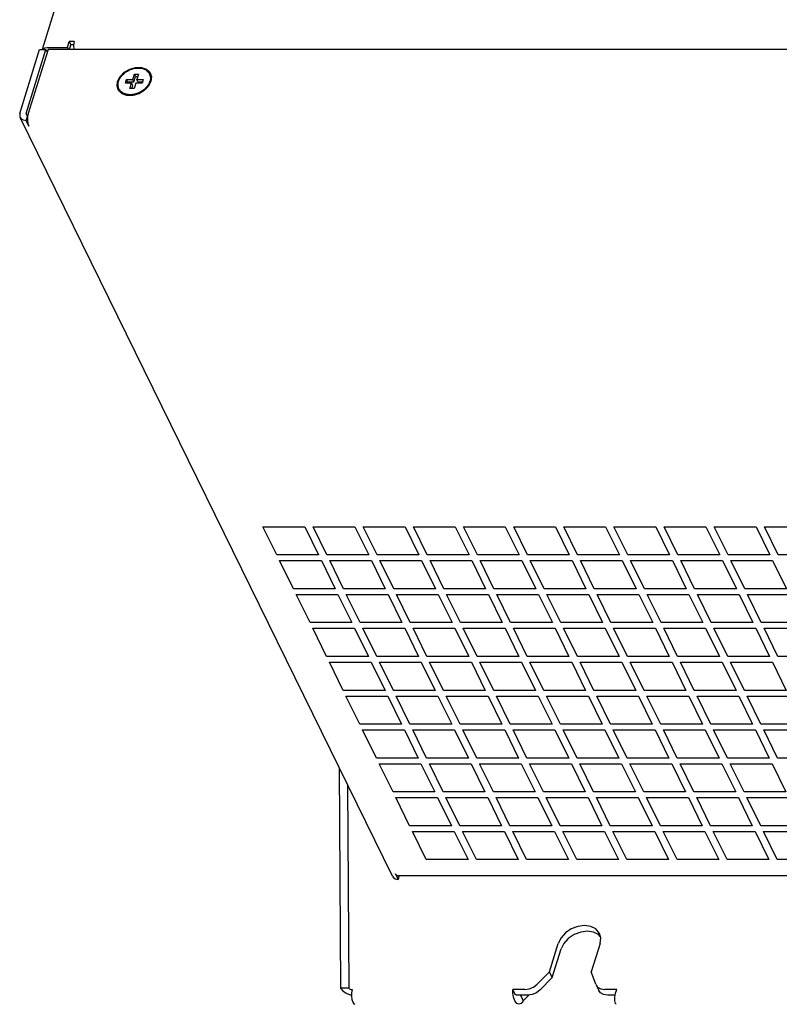
# Model space of a CAD drawing. Units: millimetres. Extents: x -3551 to 678, y -470 to 2520.
# Drawn here: x -1579 to -1411, y -1 to 216 of the extents above; entities that cross this region are included whole.
import ezdxf

# ---------------------------------------------------------------- set-up
doc = ezdxf.new("R2010")
doc.units = ezdxf.units.MM
doc.header["$LTSCALE"] = 30.734
doc.layers.get('0').update_dxf_attribs({"linetype": 'CONTINUOUS'})

msp = doc.modelspace()

# ---------------------------------------------------------------- linework, layer by layer
at = {"color": 7, "linetype": 'Continuous'}
for p, q in [((-1573.44, 209.97), (-1445.34, 624.5)), ((-1567.99, 210.28), (-1567.58, 211.61)), ((-1567.58, 211.61), (-1567.21, 210.87)), ((-1566.47, 211.61), (-1567.58, 211.61)), ((-1567.52, 209.89), (-1567.21, 210.87)), ((-1566.6, 210.87), (-1567.21, 210.87)), ((-1566.47, 211.61), (-1566.61, 210.8)), ((-1566.61, 210.8), (-1566.57, 209.93)), ((-1578.46, 195.79), (-1574.1, 209.89)), ((-1577.08, 195.79), (-1572.72, 209.89)), ((-1572.26, 209.89), (-1576.61, 195.79)), ((-1574.1, 209.89), (-1572.72, 209.89)), ((-1573.42, 209.89), (-1573.37, 209.97)), ((-1573.37, 209.97), (-1572.97, 210.2)), ((-1572.97, 210.2), (-1572.41, 210.28)), ((-1572.72, 209.89), (-1572.45, 209.34)), ((-1572.41, 210.28), (-1567.99, 210.28)), ((-1115.41, 209.89), (-1572.26, 209.89)), ((-1567.99, 210.28), (-1567.8, 209.89)), ((-1553.59, 203.23), (-1553.23, 204.41)), ((-1552.98, 203.91), (-1553.23, 204.41)), ((-1553.23, 204.41), (-1552.31, 204.41)), ((-1552.94, 205.92), (-1551.66, 205.92)), ((-1552.31, 204.41), (-1552.67, 203.23)), ((-1549.82, 204.37), (-1549.89, 204.49)), ((-1555.21, 202.45), (-1554.97, 203.23)), ((-1553.83, 202.45), (-1555.21, 202.45)), ((-1554.73, 202.73), (-1554.97, 203.23)), ((-1554.97, 203.23), (-1553.59, 203.23)), ((-1554.82, 202.45), (-1554.73, 202.73)), ((-1554.73, 202.73), (-1553.35, 202.73)), ((-1554.2, 201.27), (-1553.83, 202.45)), ((-1553.59, 201.95), (-1553.83, 202.45)), ((-1553.8, 201.27), (-1553.59, 201.95)), ((-1553.35, 202.73), (-1553.59, 203.23)), ((-1553.35, 202.73), (-1552.98, 203.91)), ((-1552.91, 202.45), (-1553.28, 201.27)), ((-1552.98, 203.91), (-1552.46, 203.91)), ((-1551.53, 202.45), (-1552.91, 202.45)), ((-1552.43, 202.73), (-1552.67, 203.23)), ((-1552.67, 203.23), (-1551.29, 203.23)), ((-1552.43, 202.73), (-1551.44, 202.73)), ((-1551.29, 203.23), (-1551.53, 202.45)), ((-1550.12, 201.77), (-1551.05, 200.82)), ((-1550.3, 201.85), (-1550.6, 201.49)), ((-1550.05, 202.24), (-1550.3, 201.85)), ((-1550.24, 201.73), (-1549.99, 202.12)), ((-1549.57, 202.84), (-1550.12, 201.77)), ((-1549.99, 202.12), (-1549.81, 202.51)), ((-1556.56, 201.06), (-1556.62, 201.19)), ((-1553.57, 199.75), (-1554.85, 199.75)), ((-1553.28, 201.27), (-1554.2, 201.27)), ((-1552.25, 200.12), (-1553.57, 199.75)), ((-1551.05, 200.82), (-1552.25, 200.12)), ((-1550.54, 201.36), (-1550.24, 201.73)), ((-1577.1, 194.22), (-1576.74, 195.4)), ((-1577.08, 195.79), (-1577.09, 195.64)), ((-1577.09, 195.64), (-1577.06, 195.57)), ((-1576.9, 195.43), (-1576.74, 195.4)), ((-1576.61, 195.79), (-1576.75, 195.09)), ((-1576.71, 195.34), (-1576.74, 195.4)), ((-1496.35, 27.69), (-1578.41, 194.91)), ((-1576.49, 192.98), (-1577.1, 194.22)), ((-1576.75, 195.09), (-1576.78, 194.32)), ((-1576.78, 194.32), (-1576.69, 193.57)), ((-1576.69, 193.57), (-1576.49, 192.98)), ((-1521.83, 98.49), (-1524.88, 104.71)), ((-1524.88, 104.71), (-1515.67, 104.71)), ((-1515.67, 104.71), (-1512.62, 98.49)), ((-1510.78, 98.49), (-1513.83, 104.71)), ((-1513.83, 104.71), (-1504.62, 104.71)), ((-1504.62, 104.71), (-1501.57, 98.49)), ((-1499.73, 98.49), (-1502.78, 104.71)), ((-1502.78, 104.71), (-1493.57, 104.71)), ((-1493.57, 104.71), (-1490.52, 98.49)), ((-1488.67, 98.49), (-1491.72, 104.71)), ((-1491.72, 104.71), (-1482.51, 104.71)), ((-1482.51, 104.71), (-1479.46, 98.49)), ((-1477.62, 98.49), (-1480.67, 104.71)), ((-1480.67, 104.71), (-1471.46, 104.71)), ((-1471.46, 104.71), (-1468.41, 98.49)), ((-1466.57, 98.49), (-1469.62, 104.71)), ((-1469.62, 104.71), (-1460.41, 104.71)), ((-1460.41, 104.71), (-1457.36, 98.49)), ((-1455.52, 98.49), (-1458.57, 104.71)), ((-1458.57, 104.71), (-1449.36, 104.71)), ((-1449.36, 104.71), (-1446.31, 98.49)), ((-1444.46, 98.49), (-1447.51, 104.71)), ((-1447.51, 104.71), (-1438.3, 104.71)), ((-1438.3, 104.71), (-1435.25, 98.49)), ((-1433.41, 98.49), (-1436.46, 104.71)), ((-1436.46, 104.71), (-1427.25, 104.71)), ((-1427.25, 104.71), (-1424.2, 98.49)), ((-1422.36, 98.49), (-1425.41, 104.71)), ((-1425.41, 104.71), (-1416.2, 104.71)), ((-1416.2, 104.71), (-1413.15, 98.49)), ((-1411.31, 98.49), (-1414.36, 104.71)), ((-1414.36, 104.71), (-1405.15, 104.71)), ((-1512.62, 98.49), (-1521.83, 98.49)), ((-1501.57, 98.49), (-1510.78, 98.49)), ((-1490.52, 98.49), (-1499.73, 98.49)), ((-1479.46, 98.49), (-1488.67, 98.49)), ((-1468.41, 98.49), (-1477.62, 98.49)), ((-1457.36, 98.49), (-1466.57, 98.49)), ((-1446.31, 98.49), (-1455.52, 98.49)), ((-1435.25, 98.49), (-1444.46, 98.49)), ((-1424.2, 98.49), (-1433.41, 98.49)), ((-1413.15, 98.49), (-1422.36, 98.49)), ((-1402.09, 98.49), (-1411.31, 98.49)), ((-1518.17, 91.03), (-1521.22, 97.25)), ((-1521.22, 97.25), (-1512.01, 97.25)), ((-1512.01, 97.25), (-1508.96, 91.03)), ((-1507.12, 91.03), (-1510.17, 97.25)), ((-1510.17, 97.25), (-1500.96, 97.25)), ((-1500.96, 97.25), (-1497.91, 91.03)), ((-1496.07, 91.03), (-1499.12, 97.25)), ((-1499.12, 97.25), (-1489.91, 97.25)), ((-1489.91, 97.25), (-1486.86, 91.03)), ((-1485.01, 91.03), (-1488.06, 97.25)), ((-1488.06, 97.25), (-1478.85, 97.25)), ((-1478.85, 97.25), (-1475.8, 91.03)), ((-1473.96, 91.03), (-1477.01, 97.25)), ((-1477.01, 97.25), (-1467.8, 97.25)), ((-1467.8, 97.25), (-1464.75, 91.03)), ((-1462.91, 91.03), (-1465.96, 97.25)), ((-1465.96, 97.25), (-1456.75, 97.25)), ((-1456.75, 97.25), (-1453.7, 91.03)), ((-1451.86, 91.03), (-1454.91, 97.25)), ((-1454.91, 97.25), (-1445.7, 97.25)), ((-1445.7, 97.25), (-1442.65, 91.03)), ((-1440.8, 91.03), (-1443.85, 97.25)), ((-1443.85, 97.25), (-1434.64, 97.25)), ((-1434.64, 97.25), (-1431.59, 91.03)), ((-1429.75, 91.03), (-1432.8, 97.25)), ((-1432.8, 97.25), (-1423.59, 97.25)), ((-1423.59, 97.25), (-1420.54, 91.03)), ((-1418.7, 91.03), (-1421.75, 97.25)), ((-1421.75, 97.25), (-1412.54, 97.25)), ((-1412.54, 97.25), (-1409.49, 91.03)), ((-1508.96, 91.03), (-1518.17, 91.03)), ((-1514.51, 83.58), (-1517.56, 89.79)), ((-1517.56, 89.79), (-1508.35, 89.79)), ((-1508.35, 89.79), (-1505.3, 83.58)), ((-1497.91, 91.03), (-1507.12, 91.03)), ((-1503.46, 83.58), (-1506.51, 89.79)), ((-1506.51, 89.79), (-1497.3, 89.79)), ((-1497.3, 89.79), (-1494.25, 83.58)), ((-1486.86, 91.03), (-1496.07, 91.03)), ((-1492.41, 83.58), (-1495.46, 89.79)), ((-1495.46, 89.79), (-1486.25, 89.79)), ((-1486.25, 89.79), (-1483.2, 83.58)), ((-1475.8, 91.03), (-1485.01, 91.03)), ((-1481.35, 83.58), (-1484.4, 89.79)), ((-1484.4, 89.79), (-1475.19, 89.79)), ((-1475.19, 89.79), (-1472.14, 83.58)), ((-1464.75, 91.03), (-1473.96, 91.03)), ((-1470.3, 83.58), (-1473.35, 89.79)), ((-1473.35, 89.79), (-1464.14, 89.79)), ((-1464.14, 89.79), (-1461.09, 83.58)), ((-1453.7, 91.03), (-1462.91, 91.03)), ((-1459.25, 83.58), (-1462.3, 89.79)), ((-1462.3, 89.79), (-1453.09, 89.79)), ((-1453.09, 89.79), (-1450.04, 83.58)), ((-1442.65, 91.03), (-1451.86, 91.03)), ((-1448.2, 83.58), (-1451.25, 89.79)), ((-1451.25, 89.79), (-1442.04, 89.79)), ((-1442.04, 89.79), (-1438.98, 83.58)), ((-1431.59, 91.03), (-1440.8, 91.03)), ((-1437.14, 83.58), (-1440.19, 89.79)), ((-1440.19, 89.79), (-1430.98, 89.79)), ((-1430.98, 89.79), (-1427.93, 83.58)), ((-1420.54, 91.03), (-1429.75, 91.03)), ((-1426.09, 83.58), (-1429.14, 89.79)), ((-1429.14, 89.79), (-1419.93, 89.79)), ((-1419.93, 89.79), (-1416.88, 83.58)), ((-1409.49, 91.03), (-1418.7, 91.03)), ((-1415.04, 83.58), (-1418.09, 89.79)), ((-1418.09, 89.79), (-1408.88, 89.79)), ((-1505.3, 83.58), (-1514.51, 83.58)), ((-1494.25, 83.58), (-1503.46, 83.58)), ((-1483.2, 83.58), (-1492.41, 83.58)), ((-1472.14, 83.58), (-1481.35, 83.58)), ((-1461.09, 83.58), (-1470.3, 83.58)), ((-1450.04, 83.58), (-1459.25, 83.58)), ((-1438.98, 83.58), (-1448.2, 83.58)), ((-1427.93, 83.58), (-1437.14, 83.58)), ((-1416.88, 83.58), (-1426.09, 83.58)), ((-1405.83, 83.58), (-1415.04, 83.58)), ((-1510.85, 76.12), (-1513.9, 82.33)), ((-1513.9, 82.33), (-1504.69, 82.33)), ((-1504.69, 82.33), (-1501.64, 76.12)), ((-1499.8, 76.12), (-1502.85, 82.33)), ((-1502.85, 82.33), (-1493.64, 82.33)), ((-1493.64, 82.33), (-1490.59, 76.12)), ((-1488.75, 76.12), (-1491.8, 82.33)), ((-1491.8, 82.33), (-1482.59, 82.33)), ((-1482.59, 82.33), (-1479.54, 76.12)), ((-1477.69, 76.12), (-1480.74, 82.33)), ((-1480.74, 82.33), (-1471.53, 82.33)), ((-1471.53, 82.33), (-1468.48, 76.12)), ((-1466.64, 76.12), (-1469.69, 82.33)), ((-1469.69, 82.33), (-1460.48, 82.33)), ((-1460.48, 82.33), (-1457.43, 76.12)), ((-1455.59, 76.12), (-1458.64, 82.33)), ((-1458.64, 82.33), (-1449.43, 82.33)), ((-1449.43, 82.33), (-1446.38, 76.12)), ((-1444.53, 76.12), (-1447.59, 82.33)), ((-1447.59, 82.33), (-1438.37, 82.33)), ((-1438.37, 82.33), (-1435.32, 76.12)), ((-1433.48, 76.12), (-1436.53, 82.33)), ((-1436.53, 82.33), (-1427.32, 82.33)), ((-1427.32, 82.33), (-1424.27, 76.12)), ((-1422.43, 76.12), (-1425.48, 82.33)), ((-1425.48, 82.33), (-1416.27, 82.33)), ((-1416.27, 82.33), (-1413.22, 76.12)), ((-1411.38, 76.12), (-1414.43, 82.33)), ((-1414.43, 82.33), (-1405.22, 82.33)), ((-1501.64, 76.12), (-1510.85, 76.12)), ((-1490.59, 76.12), (-1499.8, 76.12)), ((-1479.54, 76.12), (-1488.75, 76.12)), ((-1468.48, 76.12), (-1477.69, 76.12)), ((-1457.43, 76.12), (-1466.64, 76.12)), ((-1446.38, 76.12), (-1455.59, 76.12)), ((-1435.32, 76.12), (-1444.53, 76.12)), ((-1424.27, 76.12), (-1433.48, 76.12)), ((-1413.22, 76.12), (-1422.43, 76.12)), ((-1402.17, 76.12), (-1411.38, 76.12)), ((-1507.19, 68.66), (-1510.24, 74.87)), ((-1510.24, 74.87), (-1501.03, 74.87)), ((-1501.03, 74.87), (-1497.98, 68.66)), ((-1496.14, 68.66), (-1499.19, 74.87)), ((-1499.19, 74.87), (-1489.98, 74.87)), ((-1489.98, 74.87), (-1486.93, 68.66)), ((-1485.09, 68.66), (-1488.14, 74.87)), ((-1488.14, 74.87), (-1478.93, 74.87)), ((-1478.93, 74.87), (-1475.87, 68.66)), ((-1474.03, 68.66), (-1477.08, 74.87)), ((-1477.08, 74.87), (-1467.87, 74.87)), ((-1467.87, 74.87), (-1464.82, 68.66)), ((-1462.98, 68.66), (-1466.03, 74.87)), ((-1466.03, 74.87), (-1456.82, 74.87)), ((-1456.82, 74.87), (-1453.77, 68.66)), ((-1451.93, 68.66), (-1454.98, 74.87)), ((-1454.98, 74.87), (-1445.77, 74.87)), ((-1445.77, 74.87), (-1442.72, 68.66)), ((-1440.87, 68.66), (-1443.92, 74.87)), ((-1443.92, 74.87), (-1434.71, 74.87)), ((-1434.71, 74.87), (-1431.66, 68.66)), ((-1429.82, 68.66), (-1432.87, 74.87)), ((-1432.87, 74.87), (-1423.66, 74.87)), ((-1423.66, 74.87), (-1420.61, 68.66)), ((-1421.82, 74.87), (-1412.61, 74.87)), ((-1418.77, 68.66), (-1421.82, 74.87)), ((-1412.61, 74.87), (-1409.56, 68.66)), ((-1497.98, 68.66), (-1507.19, 68.66)), ((-1503.53, 61.2), (-1506.58, 67.41)), ((-1506.58, 67.41), (-1497.37, 67.41)), ((-1497.37, 67.41), (-1494.32, 61.2)), ((-1486.93, 68.66), (-1496.14, 68.66)), ((-1492.48, 61.2), (-1495.53, 67.41)), ((-1495.53, 67.41), (-1486.32, 67.41)), ((-1486.32, 67.41), (-1483.27, 61.2)), ((-1475.87, 68.66), (-1485.09, 68.66)), ((-1481.42, 61.2), (-1484.48, 67.41)), ((-1484.48, 67.41), (-1475.26, 67.41)), ((-1475.26, 67.41), (-1472.21, 61.2)), ((-1464.82, 68.66), (-1474.03, 68.66)), ((-1470.37, 61.2), (-1473.42, 67.41)), ((-1473.42, 67.41), (-1464.21, 67.41)), ((-1464.21, 67.41), (-1461.16, 61.2)), ((-1453.77, 68.66), (-1462.98, 68.66)), ((-1459.32, 61.2), (-1462.37, 67.41)), ((-1462.37, 67.41), (-1453.16, 67.41)), ((-1453.16, 67.41), (-1450.11, 61.2)), ((-1442.72, 68.66), (-1451.93, 68.66)), ((-1448.27, 61.2), (-1451.32, 67.41)), ((-1451.32, 67.41), (-1442.11, 67.41)), ((-1442.11, 67.41), (-1439.06, 61.2)), ((-1431.66, 68.66), (-1440.87, 68.66)), ((-1437.21, 61.2), (-1440.26, 67.41)), ((-1440.26, 67.41), (-1431.05, 67.41)), ((-1431.05, 67.41), (-1428, 61.2)), ((-1420.61, 68.66), (-1429.82, 68.66)), ((-1426.16, 61.2), (-1429.21, 67.41)), ((-1429.21, 67.41), (-1420, 67.41)), ((-1420, 67.41), (-1416.95, 61.2)), ((-1409.56, 68.66), (-1418.77, 68.66)), ((-1418.16, 67.41), (-1408.95, 67.41)), ((-1415.11, 61.2), (-1418.16, 67.41)), ((-1494.32, 61.2), (-1503.53, 61.2)), ((-1483.27, 61.2), (-1492.48, 61.2)), ((-1472.21, 61.2), (-1481.42, 61.2)), ((-1461.16, 61.2), (-1470.37, 61.2)), ((-1450.11, 61.2), (-1459.32, 61.2)), ((-1439.06, 61.2), (-1448.27, 61.2)), ((-1428, 61.2), (-1437.21, 61.2)), ((-1416.95, 61.2), (-1426.16, 61.2)), ((-1405.9, 61.2), (-1415.11, 61.2)), ((-1499.87, 53.74), (-1502.92, 59.95)), ((-1502.92, 59.95), (-1493.71, 59.95)), ((-1493.71, 59.95), (-1490.66, 53.74)), ((-1488.82, 53.74), (-1491.87, 59.95)), ((-1491.87, 59.95), (-1482.66, 59.95)), ((-1482.66, 59.95), (-1479.61, 53.74)), ((-1477.76, 53.74), (-1480.81, 59.95)), ((-1480.81, 59.95), (-1471.6, 59.95)), ((-1471.6, 59.95), (-1468.55, 53.74)), ((-1466.71, 53.74), (-1469.76, 59.95)), ((-1469.76, 59.95), (-1460.55, 59.95)), ((-1460.55, 59.95), (-1457.5, 53.74)), ((-1455.66, 53.74), (-1458.71, 59.95)), ((-1458.71, 59.95), (-1449.5, 59.95)), ((-1449.5, 59.95), (-1446.45, 53.74)), ((-1444.61, 53.74), (-1447.66, 59.95)), ((-1447.66, 59.95), (-1438.45, 59.95)), ((-1438.45, 59.95), (-1435.4, 53.74)), ((-1433.55, 53.74), (-1436.6, 59.95)), ((-1436.6, 59.95), (-1427.39, 59.95)), ((-1427.39, 59.95), (-1424.34, 53.74)), ((-1422.5, 53.74), (-1425.55, 59.95)), ((-1425.55, 59.95), (-1416.34, 59.95)), ((-1416.34, 59.95), (-1413.29, 53.74)), ((-1414.5, 59.95), (-1405.29, 59.95)), ((-1411.45, 53.74), (-1414.5, 59.95)), ((-1490.66, 53.74), (-1499.87, 53.74)), ((-1496.21, 46.28), (-1499.26, 52.49)), ((-1499.26, 52.49), (-1490.05, 52.49)), ((-1490.05, 52.49), (-1487, 46.28)), ((-1479.61, 53.74), (-1488.82, 53.74)), ((-1485.16, 46.28), (-1488.21, 52.49)), ((-1488.21, 52.49), (-1479, 52.49)), ((-1479, 52.49), (-1475.95, 46.28)), ((-1468.55, 53.74), (-1477.76, 53.74)), ((-1474.1, 46.28), (-1477.15, 52.49)), ((-1477.15, 52.49), (-1467.94, 52.49)), ((-1467.94, 52.49), (-1464.89, 46.28)), ((-1457.5, 53.74), (-1466.71, 53.74)), ((-1463.05, 46.28), (-1466.1, 52.49)), ((-1466.1, 52.49), (-1456.89, 52.49)), ((-1456.89, 52.49), (-1453.84, 46.28)), ((-1446.45, 53.74), (-1455.66, 53.74)), ((-1452, 46.28), (-1455.05, 52.49)), ((-1455.05, 52.49), (-1445.84, 52.49)), ((-1445.84, 52.49), (-1442.79, 46.28)), ((-1435.4, 53.74), (-1444.61, 53.74)), ((-1440.95, 46.28), (-1444, 52.49)), ((-1444, 52.49), (-1434.79, 52.49)), ((-1434.79, 52.49), (-1431.73, 46.28)), ((-1424.34, 53.74), (-1433.55, 53.74)), ((-1429.89, 46.28), (-1432.94, 52.49)), ((-1432.94, 52.49), (-1423.73, 52.49)), ((-1423.73, 52.49), (-1420.68, 46.28)), ((-1413.29, 53.74), (-1422.5, 53.74)), ((-1418.84, 46.28), (-1421.89, 52.49)), ((-1421.89, 52.49), (-1412.68, 52.49)), ((-1412.68, 52.49), (-1409.63, 46.28)), ((-1402.24, 53.74), (-1411.45, 53.74)), ((-1508.09, 51.61), (-1507.76, 3.04)), ((-1506.22, 47.8), (-1505.92, 3.04)), ((-1487, 46.28), (-1496.21, 46.28)), ((-1475.95, 46.28), (-1485.16, 46.28)), ((-1464.89, 46.28), (-1474.1, 46.28)), ((-1453.84, 46.28), (-1463.05, 46.28)), ((-1442.79, 46.28), (-1452, 46.28)), ((-1431.73, 46.28), (-1440.95, 46.28)), ((-1420.68, 46.28), (-1429.89, 46.28)), ((-1409.63, 46.28), (-1418.84, 46.28)), ((-1492.55, 38.82), (-1495.6, 45.04)), ((-1495.6, 45.04), (-1486.39, 45.04)), ((-1486.39, 45.04), (-1483.34, 38.82)), ((-1481.5, 38.82), (-1484.55, 45.04)), ((-1484.55, 45.04), (-1475.34, 45.04)), ((-1475.34, 45.04), (-1472.29, 38.82)), ((-1470.44, 38.82), (-1473.49, 45.04)), ((-1473.49, 45.04), (-1464.28, 45.04)), ((-1464.28, 45.04), (-1461.23, 38.82)), ((-1459.39, 38.82), (-1462.44, 45.04)), ((-1462.44, 45.04), (-1453.23, 45.04)), ((-1453.23, 45.04), (-1450.18, 38.82)), ((-1448.34, 38.82), (-1451.39, 45.04)), ((-1451.39, 45.04), (-1442.18, 45.04)), ((-1442.18, 45.04), (-1439.13, 38.82)), ((-1440.34, 45.04), (-1431.12, 45.04)), ((-1437.29, 38.82), (-1440.34, 45.04)), ((-1431.12, 45.04), (-1428.07, 38.82)), ((-1429.28, 45.04), (-1420.07, 45.04)), ((-1426.23, 38.82), (-1429.28, 45.04)), ((-1420.07, 45.04), (-1417.02, 38.82)), ((-1418.23, 45.04), (-1409.02, 45.04)), ((-1415.18, 38.82), (-1418.23, 45.04)), ((-1483.34, 38.82), (-1492.55, 38.82)), ((-1488.89, 31.36), (-1491.94, 37.58)), ((-1491.94, 37.58), (-1482.73, 37.58)), ((-1482.73, 37.58), (-1479.68, 31.36)), ((-1472.29, 38.82), (-1481.5, 38.82)), ((-1477.84, 31.36), (-1480.89, 37.58)), ((-1480.89, 37.58), (-1471.68, 37.58)), ((-1471.68, 37.58), (-1468.62, 31.36)), ((-1461.23, 38.82), (-1470.44, 38.82)), ((-1466.78, 31.36), (-1469.83, 37.58)), ((-1469.83, 37.58), (-1460.62, 37.58)), ((-1460.62, 37.58), (-1457.57, 31.36)), ((-1450.18, 38.82), (-1459.39, 38.82)), ((-1455.73, 31.36), (-1458.78, 37.58)), ((-1458.78, 37.58), (-1449.57, 37.58)), ((-1449.57, 37.58), (-1446.52, 31.36)), ((-1439.13, 38.82), (-1448.34, 38.82)), ((-1444.68, 31.36), (-1447.73, 37.58)), ((-1447.73, 37.58), (-1438.52, 37.58)), ((-1438.52, 37.58), (-1435.47, 31.36)), ((-1428.07, 38.82), (-1437.29, 38.82)), ((-1436.68, 37.58), (-1427.46, 37.58)), ((-1433.62, 31.36), (-1436.68, 37.58)), ((-1427.46, 37.58), (-1424.41, 31.36)), ((-1417.02, 38.82), (-1426.23, 38.82)), ((-1425.62, 37.58), (-1416.41, 37.58)), ((-1422.57, 31.36), (-1425.62, 37.58)), ((-1416.41, 37.58), (-1413.36, 31.36)), ((-1405.97, 38.82), (-1415.18, 38.82)), ((-1414.57, 37.58), (-1405.36, 37.58)), ((-1411.52, 31.36), (-1414.57, 37.58)), ((-1479.68, 31.36), (-1488.89, 31.36)), ((-1468.62, 31.36), (-1477.84, 31.36)), ((-1457.57, 31.36), (-1466.78, 31.36)), ((-1446.52, 31.36), (-1455.73, 31.36)), ((-1435.47, 31.36), (-1444.68, 31.36)), ((-1424.41, 31.36), (-1433.62, 31.36)), ((-1413.36, 31.36), (-1422.57, 31.36)), ((-1402.31, 31.36), (-1411.52, 31.36)), ((-1495.38, 27.9), (-1495.65, 28.25)), ((-1495.04, 27.01), (-1495.65, 28.25)), ((-1496.35, 27.69), (-1496.2, 27.47)), ((-1496.2, 27.47), (-1495.71, 27.13)), ((-1495.71, 27.13), (-1495.04, 27.01)), ((-1495.17, 27.82), (-1495.38, 27.9)), ((-1042.79, 27.82), (-1495.17, 27.82)), ((-1495.04, 27.01), (-1494.83, 27.71)), ((-1450.5, 14.36), (-1450.89, 14.83)), ((-1461.73, 6.64), (-1459.79, 12.91)), ((-1461.12, 5.4), (-1459.18, 11.67)), ((-1450.58, 12.91), (-1452.52, 6.64)), ((-1464.41, 3.91), (-1461.73, 6.64)), ((-1461.12, 5.4), (-1461.73, 6.64)), ((-1451.53, 3.91), (-1452.52, 6.64)), ((-1463.8, 2.67), (-1461.12, 5.4)), ((-1505.92, 3.04), (-1507.76, 3.04)), ((-1505.22, 2.73), (-1505.36, 2.02)), ((-1505.31, 2.73), (-1505.22, 2.73)), ((-1469.36, 1.81), (-1469.81, 2.73)), ((-1467.18, 2.73), (-1469.81, 2.73)), ((-1469.81, 1.93), (-1469.81, 2.73)), ((-1451.53, 3.91), (-1451.46, 3.75)), ((-1451.46, 3.75), (-1450.85, 2.51)), ((-1450.5, 2.04), (-1450.85, 2.51)), ((-1450.4, 2.87), (-1449.5, 2.73)), ((-1446.86, 2.73), (-1449.5, 2.73)), ((-1447.16, 1.93), (-1446.86, 2.73)), ((-1505.64, 1.6), (-1505.36, 1.57)), ((-1469.65, 1.03), (-1469.81, 1.93)), ((-1468.14, 1.48), (-1468.97, 1.48)), ((-1468.14, 1.48), (-1467.53, 0.24)), ((-1466.57, 1.48), (-1468.14, 1.48)), ((-1467.53, 0.24), (-1466.27, 1.52)), ((-1447.31, 1.48), (-1448.89, 1.48)), ((-1447.31, 1.03), (-1447.16, 1.93)), ((-1447.31, 0.24), (-1447.31, 1.03))]:
    msp.add_line(p, q, dxfattribs=at)
for points in [[(-1556.94, 202.84), (-1556.38, 203.91), (-1555.45, 204.85), (-1554.26, 205.55), (-1552.94, 205.92)], [(-1556.62, 201.19), (-1556.74, 201.49), (-1556.81, 201.85), (-1556.82, 202.24), (-1556.76, 202.64), (-1556.64, 203.04), (-1556.45, 203.44), (-1556.2, 203.82), (-1555.9, 204.19), (-1555.55, 204.53), (-1555.16, 204.84), (-1554.73, 205.12), (-1554.27, 205.35), (-1553.8, 205.53), (-1553.31, 205.67), (-1552.82, 205.75), (-1552.34, 205.78)], [(-1552.34, 205.78), (-1551.88, 205.75), (-1551.45, 205.67), (-1551.04, 205.53), (-1550.68, 205.35), (-1550.37, 205.12), (-1550.11, 204.84), (-1549.91, 204.53), (-1549.89, 204.49)], [(-1551.66, 205.92), (-1550.57, 205.55), (-1549.81, 204.85)], [(-1549.89, 204.49), (-1549.77, 204.19), (-1549.69, 203.82), (-1549.69, 203.44), (-1549.74, 203.04), (-1549.87, 202.64), (-1550.05, 202.24)], [(-1549.81, 202.51), (-1549.68, 202.91), (-1549.62, 203.31), (-1549.63, 203.7), (-1549.71, 204.07), (-1549.82, 204.37)], [(-1549.81, 204.85), (-1549.46, 203.91), (-1549.57, 202.84)], [(-1556.7, 200.82), (-1557.04, 201.77), (-1556.94, 202.84)], [(-1554.85, 199.75), (-1555.93, 200.13), (-1556.7, 200.82)], [(-1556.4, 200.83), (-1556.6, 201.14), (-1556.62, 201.19)], [(-1556.56, 201.06), (-1556.54, 201.02), (-1556.33, 200.71), (-1556.07, 200.44), (-1555.76, 200.2), (-1555.4, 200.02), (-1555, 199.89)], [(-1555.06, 200.01), (-1555.46, 200.14), (-1555.82, 200.33), (-1556.14, 200.56), (-1556.4, 200.83)], [(-1554.16, 199.9), (-1554.62, 199.93), (-1555.06, 200.01)], [(-1555, 199.89), (-1554.56, 199.8), (-1554.1, 199.78)], [(-1553.19, 200.01), (-1553.68, 199.93), (-1554.16, 199.9)], [(-1554.1, 199.78), (-1553.62, 199.8), (-1553.13, 199.89), (-1552.65, 200.02), (-1552.17, 200.2), (-1551.72, 200.44), (-1551.29, 200.71)], [(-1551.35, 200.83), (-1551.77, 200.56), (-1552.23, 200.33), (-1552.7, 200.15), (-1553.19, 200.01)], [(-1550.6, 201.49), (-1550.95, 201.15), (-1551.35, 200.83)], [(-1551.29, 200.71), (-1550.89, 201.02), (-1550.54, 201.36)], [(-1578.46, 195.79), (-1578.5, 195.19), (-1578.41, 194.91)], [(-1577.06, 195.57), (-1577.03, 195.51), (-1576.9, 195.43)], [(-1578.41, 194.91), (-1578.26, 194.68), (-1577.77, 194.34), (-1577.1, 194.22)], [(-1450.7, 15.11), (-1451.5, 16.08), (-1452.61, 16.63), (-1453.98, 16.83), (-1455.46, 16.63), (-1456.92, 16.08), (-1458.2, 15.21), (-1459.19, 14.12), (-1459.79, 12.91)], [(-1450.89, 14.83), (-1452, 15.39), (-1453.37, 15.58), (-1454.85, 15.39), (-1456.31, 14.83), (-1457.59, 13.97), (-1458.58, 12.88), (-1459.18, 11.67)], [(-1450.58, 12.91), (-1450.43, 14.12), (-1450.7, 15.11)], [(-1507.76, 3.04), (-1507.3, 2.44), (-1506.55, 1.94), (-1505.64, 1.6)], [(-1505.92, 3.04), (-1505.83, 2.92), (-1505.68, 2.82), (-1505.5, 2.75), (-1505.31, 2.73)], [(-1467.18, 2.73), (-1466.18, 2.87), (-1465.22, 3.28), (-1464.41, 3.91)], [(-1463.8, 2.67), (-1464.61, 2.04), (-1465.57, 1.63), (-1466.57, 1.48)], [(-1451.46, 3.75), (-1451.11, 3.28), (-1450.4, 2.87)], [(-1505.36, 2.02), (-1505.38, 1.24), (-1505.29, 0.51), (-1505.09, -0.08), (-1504.82, -0.44), (-1504.61, -0.52)], [(-1468.45, -0.52), (-1468.93, -0.32), (-1469.36, 0.24), (-1469.65, 1.03)], [(-1468.97, 1.48), (-1469.16, 1.55), (-1469.33, 1.75), (-1469.36, 1.81)], [(-1467.53, 0.24), (-1467.95, -0.32), (-1468.45, -0.52)], [(-1448.89, 1.48), (-1449.79, 1.63), (-1450.5, 2.04)], [(-1447, -0.52), (-1447.19, -0.32), (-1447.31, 0.24)]]:
    msp.add_lwpolyline(points, dxfattribs=at)

doc.saveas('drawing.dxf')
